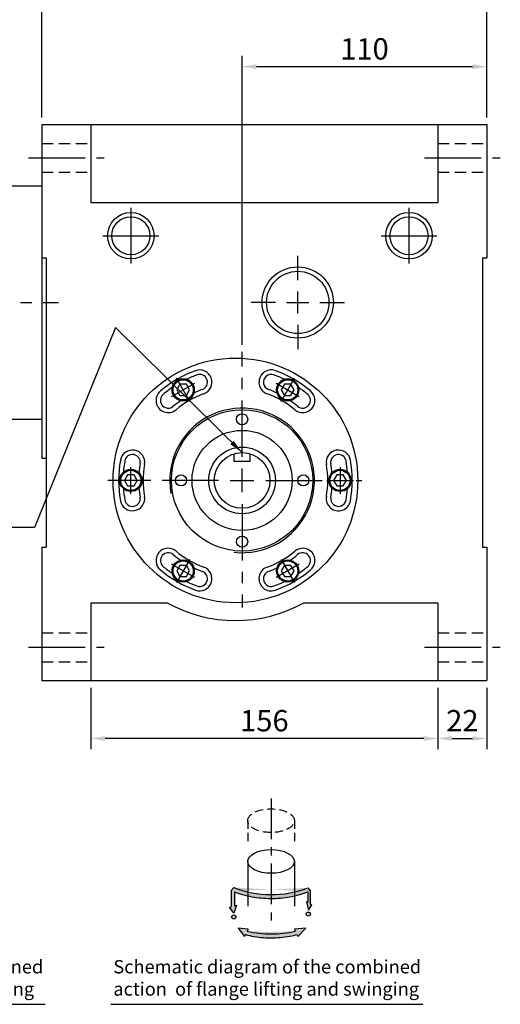
# Model space of a CAD drawing. Extents: x 59 to 1090, y 81 to 763.
# Drawn here: x 874 to 1090, y 81 to 524 of the extents above; entities that cross this region are included whole.
import ezdxf

# ---------------------------------------------------------------- set-up
doc = ezdxf.new("R2010")
doc.units = 0
doc.header["$LTSCALE"] = 0.8
doc.linetypes.add('CENTER', pattern=[50.800000000000004, 31.75, -6.35, 6.35, -6.35])
doc.linetypes.add('HIDDEN', pattern=[9.524999999999999, 6.35, -3.175])
doc.layers.get('0').update_dxf_attribs({"linetype": 'CONTINUOUS'})
doc.layers.get('DEFPOINTS').update_dxf_attribs({"linetype": 'CONTINUOUS'})
for name, color, linetype in [('1', 2, 'CENTER'), ('2', 1, 'HIDDEN'), ('3', 2, 'CONTINUOUS'), ('4', 4, 'CONTINUOUS')]:
    doc.layers.add(name, color=color, linetype=linetype)
doc.styles.get("Standard").update_dxf_attribs({"font": 'romans.shx', "bigfont": 'chineset.shx'})
doc.dimstyles.get("Standard").update_dxf_attribs({"dimtxt": 0.18, "dimasz": 0.18, "dimexe": 0.18, "dimexo": 0.0625, "dimgap": 0.09, "dimtad": 0, "dimtih": 1, "dimtoh": 1, "dimdec": 4, "dimzin": 0, "dimdsep": 46, "dimtxsty": 'Standard', "dimcen": 0.09, "dimadec": 0, "dimazin": 0, "dimtfac": 1, "dimtdec": 4, "dimtofl": 0, "dimtmove": 0, "dimatfit": 3, "dimfxl": 0, "dimtolj": 1, "dimtzin": 0, "dimarcsym": 0})

# ---------------------------------------------------------------- blocks, each defined once
blk = doc.blocks.new('*D12')
at = {"layer": '4', "lineweight": -2}
for p, q in [((974.0218348799381, 377.7528783392897), (974.0218348799381, 507.5451836775175)), ((1084.021834879938, 479.9451836775177), (1084.021834879938, 507.5451836775175)), ((980.421834879938, 502.7451836775175), (1077.621834879938, 502.7451836775175))]:
    blk.add_line(p, q, dxfattribs=at)
at = {"layer": '4'}
for points in [[(980.421834879938, 503.8118503441842), (980.421834879938, 501.6785170108508), (974.0218348799381, 502.7451836775175)], [(1077.621834879938, 503.8118503441842), (1077.621834879938, 501.6785170108508), (1084.021834879938, 502.7451836775175)]]:
    blk.add_solid(points, dxfattribs=at)
at = {"layer": 'DEFPOINTS', "color": 0}
for p in [(1084.021834879938, 502.7451836775175), (1084.021834879938, 476.7451836775177), (974.0218348799381, 374.5528783392897)]:
    blk.add_point(p, dxfattribs=at)
at = {"layer": '4', "color": 3, "insert": (1029.021834879938, 510.7451836775175), "char_height": 9.600000000000001, "attachment_point": 5}
blk.add_mtext('\\A1;110', dxfattribs=at)
blk = doc.blocks.new('*D13')
at = {"layer": '4', "lineweight": -2}
for p, q in [((884.0218348799381, 479.9451836775175), (884.0218348799381, 533.5451836775175)), ((1084.021834879938, 479.9451836775177), (1084.021834879938, 533.5451836775175)), ((890.421834879938, 528.7451836775175), (1077.621834879938, 528.7451836775175))]:
    blk.add_line(p, q, dxfattribs=at)
at = {"layer": '4'}
for points in [[(890.421834879938, 529.8118503441842), (890.421834879938, 527.6785170108508), (884.0218348799381, 528.7451836775175)], [(1077.621834879938, 529.8118503441842), (1077.621834879938, 527.6785170108508), (1084.021834879938, 528.7451836775175)]]:
    blk.add_solid(points, dxfattribs=at)
at = {"layer": 'DEFPOINTS', "color": 0}
for p in [(1084.021834879938, 528.7451836775175), (884.0218348799381, 476.7451836775175), (1084.021834879938, 476.7451836775177)]:
    blk.add_point(p, dxfattribs=at)
at = {"layer": '4', "color": 3, "insert": (984.0218348799381, 536.7451836775175), "char_height": 9.600000000000001, "attachment_point": 5}
blk.add_mtext('\\A1;200', dxfattribs=at)
blk = doc.blocks.new('*D14')
at = {"layer": '4', "lineweight": -2}
for p, q in [((734.0218348799381, 457.9451836775177), (734.0218348799381, 533.5451836775175)), ((884.0218348799381, 479.9451836775175), (884.0218348799381, 533.5451836775175)), ((877.6218348799381, 528.7451836775175), (740.421834879938, 528.7451836775175))]:
    blk.add_line(p, q, dxfattribs=at)
at = {"layer": '4'}
for points in [[(740.421834879938, 529.8118503441842), (740.421834879938, 527.6785170108508), (734.0218348799381, 528.7451836775175)], [(877.6218348799381, 529.8118503441842), (877.6218348799381, 527.6785170108508), (884.0218348799381, 528.7451836775175)]]:
    blk.add_solid(points, dxfattribs=at)
at = {"layer": 'DEFPOINTS', "color": 0}
for p in [(734.0218348799381, 528.7451836775175), (884.0218348799381, 476.7451836775175), (734.0218348799381, 454.7451836775177)]:
    blk.add_point(p, dxfattribs=at)
at = {"layer": '4', "color": 3, "insert": (809.0218348799381, 536.7451836775175), "char_height": 9.600000000000001, "attachment_point": 5}
blk.add_mtext('\\A1;150', dxfattribs=at)
blk = doc.blocks.new('*D16')
at = {"layer": '4', "lineweight": -2}
for p, q in [((722.0218348799381, 412.4451836775176), (722.0218348799381, 559.5451836775176)), ((1084.021834879938, 479.9451836775175), (1084.021834879938, 559.5451836775175)), ((728.421834879938, 554.7451836775175), (1077.621834879938, 554.7451836775175))]:
    blk.add_line(p, q, dxfattribs=at)
at = {"layer": '4'}
for points in [[(728.421834879938, 555.8118503441842), (728.421834879938, 553.6785170108508), (722.0218348799381, 554.7451836775175)], [(1077.621834879938, 555.8118503441842), (1077.621834879938, 553.6785170108508), (1084.021834879938, 554.7451836775175)]]:
    blk.add_solid(points, dxfattribs=at)
at = {"layer": 'DEFPOINTS', "color": 0}
for p in [(1084.021834879938, 554.7451836775175), (1084.021834879938, 476.7451836775175), (722.0218348799381, 409.2451836775176)]:
    blk.add_point(p, dxfattribs=at)
at = {"layer": '4', "color": 3, "insert": (903.0218348799381, 562.7451836775175), "char_height": 9.600000000000001, "attachment_point": 5}
blk.add_mtext('\\A1;362', dxfattribs=at)
blk = doc.blocks.new('*D27')
at = {"layer": '4', "lineweight": -2}
for p, q in [((1062.021834879938, 223.5451836775176), (1062.021834879938, 195.9451836775176)), ((1084.021834879938, 223.5451836775176), (1084.021834879938, 195.9451836775176)), ((1068.421834879938, 200.7451836775176), (1077.621834879938, 200.7451836775176))]:
    blk.add_line(p, q, dxfattribs=at)
at = {"layer": '4'}
for points in [[(1068.421834879938, 201.8118503441843), (1068.421834879938, 199.678517010851), (1062.021834879938, 200.7451836775176)], [(1077.621834879938, 201.8118503441843), (1077.621834879938, 199.678517010851), (1084.021834879938, 200.7451836775176)]]:
    blk.add_solid(points, dxfattribs=at)
at = {"layer": 'DEFPOINTS', "color": 0}
for p in [(1062.021834879938, 226.7451836775176), (1084.021834879938, 226.7451836775176), (1084.021834879938, 200.7451836775176)]:
    blk.add_point(p, dxfattribs=at)
at = {"layer": '4', "color": 3, "insert": (1073.021834879938, 208.7451836775176), "char_height": 9.600000000000001, "attachment_point": 5}
blk.add_mtext('\\A1;22', dxfattribs=at)
blk = doc.blocks.new('*D28')
at = {"layer": '4', "lineweight": -2}
for p, q in [((906.0218348799381, 223.5451836775176), (906.0218348799381, 195.9451836775176)), ((1062.021834879938, 223.5451836775176), (1062.021834879938, 195.9451836775176)), ((1055.621834879938, 200.7451836775176), (912.421834879938, 200.7451836775176))]:
    blk.add_line(p, q, dxfattribs=at)
at = {"layer": '4'}
for points in [[(912.421834879938, 201.8118503441843), (912.421834879938, 199.678517010851), (906.0218348799381, 200.7451836775176)], [(1055.621834879938, 201.8118503441843), (1055.621834879938, 199.678517010851), (1062.021834879938, 200.7451836775176)]]:
    blk.add_solid(points, dxfattribs=at)
at = {"layer": 'DEFPOINTS', "color": 0}
for p in [(906.0218348799381, 226.7451836775176), (1062.021834879938, 226.7451836775176), (906.0218348799381, 200.7451836775176)]:
    blk.add_point(p, dxfattribs=at)
at = {"layer": '4', "color": 3, "insert": (984.0218348799381, 208.7451836775176), "char_height": 9.600000000000001, "attachment_point": 5}
blk.add_mtext('\\A1;156', dxfattribs=at)
blk = doc.blocks.new('A$C4A1B12FD')
at = {"layer": '4'}
for p, q in [((0, 92.81646385390923), (0, 0)), ((97.25509098189286, 92.81646385390923), (97.25509098189286, 0))]:
    blk.add_line(p, q, dxfattribs=at)
blk.add_ellipse((48.62754549094643, 92.81646385390923), major_axis=(-48.62754549094643, 0), ratio=0.5059613744791842, dxfattribs=at)
blk = doc.blocks.new('A$C11A739CA')
at = {"layer": '1'}
blk.add_line((14.58826181411337, 77.18639639461821), (14.58826181411337, -5.281572725834849e-07), dxfattribs=at)
at = {"layer": '2'}
for p, q in [((-1.833171154430602e-06, 63.32213085570504), (-1.833171154430602e-06, 49.39966127761812)), ((29.17652546139789, 63.32213085570504), (29.17652546139789, 49.39966127761812))]:
    blk.add_line(p, q, dxfattribs=at)
blk.add_ellipse((14.58826181411337, 63.32213085570504), major_axis=(-14.58826364728448, 0), ratio=0.5059613744791842, dxfattribs=at)
at = {"layer": '4', "xscale": 0.3000000000001819, "yscale": 0.3000000000001819, "zscale": 0.3000000000001819}
blk.add_blockref('A$C4A1B12FD', (-1.833171154430602e-06, 10.03835750496029), dxfattribs=at)

msp = doc.modelspace()

# ---------------------------------------------------------------- hatches: boundary and pattern name
at = {"layer": '4'}
h = msp.add_hatch(color=256, dxfattribs=at)
h.paths.add_polyline_path([(969.3990267287686, 120.4874585389576, 1), (971.221509494168, 120.4874585389576, 1)])
edge = h.paths.add_edge_path()
edge.add_line((969.1479989226045, 125.1300663371178), (968.3187389097775, 124.9078667863654))
edge.add_line((968.3187389097775, 124.9078667863654), (970.3655023435467, 122.2115409838984))
edge.add_line((970.3655023435472, 122.2115409838984), (971.5563705059612, 125.8285811506748))
edge.add_line((971.5563705059612, 125.8285811506748), (970.5489222948927, 125.5586362161029))
edge.add_line((970.5489222948927, 125.5586362161029), (970.5489222948927, 131.7954608763002))
edge.add_spline(control_points=[(970.5489222948927, 131.7954608763002), (970.7800162590129, 131.7069862411631), (971.0124799142368, 131.6203932827507), (973.8259378206394, 130.6011835026977), (976.5657852642389, 129.8984734873264), (982.2008006905344, 128.9928869894286), (985.095988474754, 128.7904999297588), (990.8685461903192, 128.8961384493402), (993.7454307660532, 129.2045987860063), (998.942685085216, 130.2431151490191), (1001.286008664591, 130.9120106351142), (1003.504432830863, 131.7538658567122)], knot_values=[7.352512906083739, 7.352512906083739, 7.352512906083739, 7.352512906083739, 7.375388825148023, 7.375388825148023, 7.627818429067787, 7.627818429067787, 7.880248032987551, 7.880248032987551, 8.132677636907315, 8.132677636907315, 8.351856171437989, 8.351856171437989, 8.351856171437989, 8.351856171437989], degree=3, periodic=0)
edge.add_line((1003.504432830863, 131.7538658567121), (1003.504432830863, 127.1044650656486))
edge.add_line((1003.504432830863, 127.1044650656486), (1002.937128374107, 127.4364255797203))
edge.add_line((1002.937128374107, 127.4364255797203), (1003.839418369996, 123.5307133475166))
edge.add_line((1003.839418369996, 123.5307133475166), (1005.406467420729, 125.9914817764912))
edge.add_line((1005.406467420729, 125.9914817764912), (1004.649589563842, 126.4343719379724))
edge.add_line((1004.649589563842, 126.4343719379724), (1004.649589563842, 132.2084587049428))
edge.add_line((1004.649589563842, 132.2084587049428), (1003.504432830863, 133.6079823770322))
edge.add_ellipse((987.0811314467428, 153.6792952366643), major_axis=(-33.10612611814034, 0), ratio=0.6982474090202573, start_angle=419.57003339972806, end_angle=479.741020583764, ccw=False)
edge.add_line((970.313381675066, 133.7473199166436), (969.1479989226045, 132.3620189325084))
edge.add_line((969.1479989226045, 132.3620189325084), (969.1479989226045, 125.1300663371178))
h.paths.add_polyline_path([(1004.695425520617, 121.8066309025758, 1), (1002.872942755218, 121.8066309025758, 1)])
h = msp.add_hatch(color=256, dxfattribs=at)
edge = h.paths.add_edge_path()
edge.add_spline(control_points=[(975.4767584755464, 112.5495203414137), (976.7561525131878, 112.228855198992), (978.0611724569108, 111.9613501778325), (982.2008006905344, 111.2960828890877), (985.095988474754, 111.093695829418), (990.8685461903192, 111.1993343489993), (993.7454307660532, 111.5077946856655), (997.2537185125416, 112.2088214215425), (997.973640708462, 112.3708259221031), (998.6856058356798, 112.5493155462939)], knot_values=[7.509365387125583, 7.509365387125583, 7.509365387125583, 7.509365387125583, 7.627818429067787, 7.627818429067787, 7.880248032987551, 7.880248032987551, 8.132677636907315, 8.132677636907315, 8.198596328388343, 8.198596328388343, 8.198596328388343, 8.198596328388343], degree=3, periodic=0)
edge.add_line((998.6856058356802, 112.549315546294), (999.091674180132, 111.7293326243478))
edge.add_line((999.091674180132, 111.7293326243478), (1002.658967625673, 115.4259688818838))
edge.add_line((1002.658967625674, 115.4259688818838), (997.4940649605414, 114.955420778983))
edge.add_line((997.4940649605414, 114.955420778983), (997.9001333049937, 114.1354378570367))
edge.add_ellipse((987.0811314467428, 135.9824911363235), major_axis=(-33.10612611814034, 0), ratio=0.6982474090202573, start_angle=430.9254836207807, end_angle=469.0745163792193, ccw=False)
edge.add_line((976.2621295884928, 114.1354378570367), (976.6682486418149, 114.955523176543))
edge.add_line((976.6682486418149, 114.955523176543), (972.2160598474666, 115.428778161458))
edge.add_line((972.2160598474661, 115.428778161458), (975.0706394222238, 111.7294350219076))
edge.add_line((975.0706394222238, 111.7294350219076), (975.4767584755459, 112.5495203414138))

# ---------------------------------------------------------------- linework, layer by layer
for p, q in [((884.0218348799381, 476.7451836775175), (884.0218348799381, 326.7451836775175)), ((884.0218348799381, 476.7451836775175), (1084.021834879938, 476.7451836775177)), ((906.0218348799381, 476.7451836775175), (906.0218348799381, 441.7451836775177)), ((1062.021834879938, 476.7451836775175), (1062.021834879938, 441.7451836775177)), ((1084.021834879938, 476.7451836775175), (1084.021834879938, 416.7451836775176)), ((859.0249069776332, 449.2451226775173), (884.0218348799381, 449.2451226775173)), ((906.0218348799381, 441.7451836775177), (1062.021834879938, 441.7451836775177)), ((884.0218348799381, 416.7451836775176), (886.0218348799381, 416.7451836775176)), ((886.0218348799381, 416.7451836775176), (886.0218348799381, 286.7451836775176)), ((1082.021834879938, 416.7451836775176), (1082.021834879938, 286.7451836775176)), ((1082.021834879938, 416.7451836775176), (1084.021834879938, 416.7451836775176)), ((859.0249069776332, 344.2451223031541), (884.0218348799381, 344.2451223031541)), ((970.5218348799381, 325.2451836775176), (970.5218348799381, 328.7451836775176)), ((977.5218348799381, 328.7451836775176), (977.5218348799381, 325.2451836775176)), ((884.0218348799381, 326.7451836775175), (886.0218348799381, 326.7451836775175)), ((977.5218348799381, 325.2451836775176), (970.5218348799381, 325.2451836775176)), ((884.0218348799381, 286.7451836775176), (884.0218348799381, 226.7451836775176)), ((884.0218348799381, 286.7451836775176), (886.0218348799381, 286.7451836775176)), ((1082.021834879938, 286.7451836775176), (1084.021834879938, 286.7451836775176)), ((1084.021834879938, 286.7451836775176), (1084.021834879938, 226.7451836775176)), ((906.0218348799381, 261.7451836775176), (906.0218348799381, 226.7451836775176)), ((906.0218348799381, 261.7451836775176), (940.2972518884635, 261.7451836775176)), ((1001.746417871413, 261.7451836775176), (1062.021834879938, 261.7451836775176)), ((1062.021834879938, 261.7451836775176), (1062.021834879938, 226.7451836775176)), ((884.0218348799381, 226.7451836775176), (1084.021834879938, 226.7451836775176)), ((745.2039093779881, 81.24187483229275), (885.4485621289809, 81.24187483229275)), ((915.0611883843385, 81.24187483229275), (1055.305841135331, 81.24187483229275))]:
    msp.add_line(p, q)
for points in [[(946.078459206964, 354.9483776553861), (948.9652105529121, 354.9483776553861), (950.4085862258862, 357.4483776553861), (948.9652105529121, 359.9483776553861), (946.078459206964, 359.9483776553863), (944.6350835339899, 357.4483776553861)], [(991.6350835339899, 357.4483776553861), (993.078459206964, 354.9483776553861), (995.9652105529121, 354.9483776553861), (997.4085862258862, 357.4483776553861), (995.9652105529121, 359.9483776553863), (993.078459206964, 359.9483776553863)], [(925.4652105529121, 314.2451836775176), (926.9085862258862, 316.7451836775176), (925.4652105529121, 319.2451836775176), (922.578459206964, 319.2451836775176), (921.1350835339899, 316.7451836775176), (922.578459206964, 314.2451836775176)], [(1016.578459206964, 319.2451836775176), (1015.13508353399, 316.7451836775176), (1016.578459206964, 314.2451836775176), (1019.465210552912, 314.2451836775176), (1020.908586225886, 316.7451836775176), (1019.465210552912, 319.2451836775176)], [(950.4085862258862, 276.0419896996491), (948.9652105529121, 278.5419896996491), (946.078459206964, 278.5419896996491), (944.6350835339899, 276.0419896996491), (946.078459206964, 273.541989699649), (948.9652105529121, 273.5419896996491)], [(995.9652105529121, 278.5419896996491), (993.078459206964, 278.5419896996491), (991.6350835339899, 276.0419896996491), (993.078459206964, 273.541989699649), (995.9652105529121, 273.541989699649), (997.4085862258862, 276.041989699649)]]:
    msp.add_lwpolyline(points, close=True)
for centre, radius in [((924.0218348799381, 426.7451836775176), 8.55625), ((1049.021834879938, 426.7451836775176), 8.55625), ((999.0218348799381, 396.7451226775174), 16), ((999.0218348799381, 396.7451226775174), 14), ((971.0218348799381, 316.7451836775176), 55), ((947.5218348799381, 357.4483776553861), 5), ((947.5218348799381, 357.4483776553861), 4.53810623556582), ((994.5218348799381, 357.4483776553861), 5), ((994.5218348799381, 357.4483776553861), 4.53810623556582), ((974.0218348799381, 316.7451836775176), 31.75), ((974.0218348799381, 344.2451836775176), 2.5), ((974.0218348799381, 316.7451836775176), 22.5), ((974.0218348799381, 316.7451836775176), 15), ((974.0218348799381, 316.7451836775176), 12.5), ((924.0218348799381, 316.7451836775176), 5), ((924.0218348799381, 316.7451836775176), 4.53810623556582), ((946.5218348799381, 316.7451836775176), 2.5), ((1001.521834879938, 316.7451836775176), 2.5), ((1018.021834879938, 316.7451836775176), 5), ((1018.021834879938, 316.7451836775176), 4.53810623556582), ((974.0218348799381, 289.2451836775176), 2.5), ((947.5218348799381, 276.0419896996491), 5), ((947.5218348799381, 276.0419896996491), 4.53810623556582), ((994.5218348799381, 276.041989699649), 5), ((994.5218348799381, 276.041989699649), 4.53810623556582)]:
    msp.add_circle(centre, radius)
for centre, radius, start, end in [((971.0218348799381, 316.7451836775176), 52.5, 110.0000000000035, 130.0000000000046), ((971.0218348799381, 316.7451836775176), 50.5, 110.0000000000035, 115.7996995110545), ((954.9468881436314, 360.9107368544553), 5.5, 290.0000000000035, 110.0000000000035), ((954.9468881436314, 360.9107368544553), 3.5, 290.0000000000035, 110.0000000000035), ((987.0967816162447, 360.9107368544554), 5.5, 69.99999999999648, 249.9999999999965), ((987.0967816162447, 360.9107368544554), 3.5, 69.99999999999648, 249.9999999999965), ((971.0218348799381, 316.7451836775176), 50.5, 64.2003004889455, 69.99999999999648), ((971.0218348799381, 316.7451836775176), 52.5, 49.99999999999541, 69.99999999999648), ((940.8108172246707, 352.7492725041097), 5.5, 130.0000000000046, 310.0000000000046), ((940.8108172246707, 352.7492725041097), 3.5, 130.0000000000046, 310.0000000000046), ((971.0218348799381, 316.7451836775176), 50.5, 124.2003004889516, 130.0000000000046), ((971.0218348799381, 316.7451836775176), 41.5, 110.0000000000035, 130.0000000000046), ((971.0218348799381, 316.7451836775176), 43.5, 110.0000000000035, 115.4741820507096), ((971.0218348799381, 316.7451836775176), 41.5, 49.99999999999541, 69.99999999999648), ((971.0218348799381, 316.7451836775176), 43.5, 64.52581794929003, 69.99999999999648), ((1001.232852535205, 352.7492725041096), 5.5, 229.9999999999954, 49.99999999999541), ((1001.232852535205, 352.7492725041096), 3.5, 229.9999999999954, 49.99999999999541), ((971.0218348799381, 316.7451836775176), 50.5, 49.99999999999541, 55.79969951104837), ((971.0218348799381, 316.7451836775176), 43.5, 124.5258179492974, 130.0000000000046), ((971.0218348799381, 316.7451836775176), 43.5, 49.99999999999541, 55.47418205070261), ((924.7358704883645, 324.9066480278633), 5.5, 350.0000000000014, 170.0000000000014), ((924.7358704883645, 324.9066480278633), 3.5, 350.0000000000014, 170.0000000000014), ((1017.307799271512, 324.9066480278633), 5.5, 9.999999999998607, 189.9999999999986), ((1017.307799271512, 324.9066480278633), 3.5, 9.999999999998607, 189.9999999999986), ((971.0218348799381, 316.7451836775176), 52.5, 170.0000000000014, 189.9999999999986), ((971.0218348799381, 316.7451836775176), 50.5, 170.0000000000014, 175.7996995110485), ((971.0218348799381, 316.7451836775176), 43.5, 170.0000000000014, 175.4741820507022), ((971.0218348799381, 316.7451836775176), 41.5, 170.0000000000014, 189.9999999999986), ((971.0218348799381, 316.7451836775176), 41.5, 350.0000000000014, 9.999999999998607), ((971.0218348799381, 316.7451836775176), 43.5, 4.525817949297774, 9.999999999998607), ((971.0218348799381, 316.7451836775176), 50.5, 4.200300488951444, 9.999999999998607), ((971.0218348799381, 316.7451836775176), 52.5, 350.0000000000014, 9.999999999998607), ((971.0218348799381, 316.7451836775176), 50.5, 184.2003004889515, 189.9999999999986), ((971.0218348799381, 316.7451836775176), 43.5, 184.5258179492978, 189.9999999999986), ((971.0218348799381, 316.7451836775176), 43.5, 350.0000000000014, 355.4741820507022), ((971.0218348799381, 316.7451836775176), 50.5, 350.0000000000014, 355.7996995110486), ((924.7358704883645, 308.5837193271719), 5.5, 189.9999999999986, 9.999999999998607), ((924.7358704883645, 308.5837193271719), 3.5, 189.9999999999986, 9.999999999998607), ((1017.307799271512, 308.5837193271719), 5.5, 170.0000000000014, 350.0000000000014), ((1017.307799271512, 308.5837193271719), 3.5, 170.0000000000014, 350.0000000000014), ((940.8108172246707, 280.7410948509256), 5.5, 49.99999999999541, 229.9999999999954), ((940.8108172246707, 280.7410948509256), 3.5, 49.99999999999541, 229.9999999999954), ((971.0218348799381, 316.7451836775176), 43.5, 229.9999999999954, 235.4741820507026), ((971.0218348799381, 316.7451836775176), 41.5, 229.9999999999954, 249.9999999999965), ((971.0218348799381, 316.7451836775176), 41.5, 290.0000000000035, 310.0000000000046), ((971.0218348799381, 316.7451836775176), 43.5, 304.5258179492973, 310.0000000000046), ((1001.232852535205, 280.7410948509255), 5.5, 310.0000000000046, 130.0000000000046), ((1001.232852535205, 280.7410948509255), 3.5, 310.0000000000046, 130.0000000000046), ((971.0218348799381, 316.7451836775176), 52.5, 229.9999999999954, 249.9999999999965), ((971.0218348799381, 316.7451836775176), 50.5, 229.9999999999954, 235.7996995110483), ((971.0218348799381, 316.7451836775176), 43.5, 244.5258179492904, 249.9999999999965), ((954.9468881436314, 272.5796305005798), 5.5, 249.9999999999965, 69.99999999999648), ((954.9468881436314, 272.5796305005798), 3.5, 249.9999999999965, 69.99999999999648), ((987.0967816162447, 272.5796305005799), 5.5, 110.0000000000035, 290.0000000000035), ((987.0967816162447, 272.5796305005799), 3.5, 110.0000000000035, 290.0000000000035), ((971.0218348799381, 316.7451836775176), 43.5, 290.0000000000035, 295.4741820507097), ((971.0218348799381, 316.7451836775176), 52.5, 290.0000000000035, 310.0000000000046), ((971.0218348799381, 316.7451836775176), 50.5, 304.2003004889516, 310.0000000000046), ((971.0218348799381, 316.7451836775176), 50.5, 244.2003004889455, 249.9999999999965), ((971.0218348799381, 316.7451836775176), 50.5, 290.0000000000035, 295.7996995110545), ((971.0218348799381, 316.7451836775176), 63, 240.8110175641741, 299.1889824358259)]:
    msp.add_arc(centre, radius, start, end)
at = {"layer": '1'}
for p, q in [((878.0218348799381, 461.7451836775178), (912.0218348799381, 461.7451836775177)), ((1056.021834879938, 461.7451836775177), (1090.063756352847, 461.7451836775177)), ((924.0218348799381, 439.2851836775176), (924.0218348799381, 414.2051836775177)), ((1049.021834879938, 439.2851836775176), (1049.021834879938, 414.2051836775177)), ((911.4818348799381, 426.7451836775176), (936.561834879938, 426.7451836775176)), ((1036.481834879938, 426.7451836775176), (1061.561834879938, 426.7451836775176)), ((999.0218348799381, 406.7451226775174), (999.0218348799381, 417.7451226775174)), ((999.0218348799381, 391.7451226775174), (999.0218348799381, 401.7451226775174)), ((762.6791463601371, 396.7451836775176), (891.4793213238709, 396.7451836775176)), ((989.0218348799381, 396.7451226775174), (978.0218348799381, 396.7451226775174)), ((994.0218348799381, 396.7451226775174), (1004.021834879938, 396.7451226775174)), ((1009.021834879938, 396.7451226775174), (1020.021834879938, 396.7451226775174)), ((999.0218348799381, 386.7451226775174), (999.0218348799381, 375.7451226775174)), ((974.0218348799381, 327.3451836775176), (974.0218348799381, 374.5528783392897)), ((942.3256824572318, 354.4483776553861), (952.7179873026448, 360.4483776553861)), ((950.5218348799381, 352.2522252326795), (944.5218348799381, 362.6445300780928)), ((989.3256824572313, 360.4483776553863), (999.7179873026448, 354.4483776553861)), ((991.5218348799381, 352.2522252326795), (997.5218348799381, 362.6445300780928)), ((924.0218348799381, 310.7451836775176), (924.0218348799381, 322.7451836775176)), ((974.0218348799381, 311.4451836775176), (974.0218348799381, 322.0451836775176)), ((1018.021834879938, 322.7451836775176), (1018.021834879938, 310.7451836775176)), ((963.4218348799382, 316.7451836775176), (913.7218348799379, 316.7451836775176)), ((930.0218348799381, 316.7451836775176), (918.0218348799381, 316.7451836775176)), ((968.7218348799379, 316.7451836775176), (979.3218348799383, 316.7451836775176)), ((984.621834879938, 316.7451836775176), (1027.824488596095, 316.7451836775176)), ((1012.021834879938, 316.7451836775176), (1024.021834879938, 316.7451836775176)), ((974.0218348799381, 306.1451836775176), (974.0218348799381, 259.5695462196659)), ((952.7179873026448, 273.041989699649), (942.3256824572318, 279.041989699649)), ((950.5218348799381, 281.2381421223557), (944.5218348799381, 270.8458372769425)), ((999.7179873026448, 279.041989699649), (989.3256824572313, 273.041989699649)), ((991.5218348799381, 281.2381421223557), (997.5218348799381, 270.8458372769425)), ((878.0218348799381, 241.7451836775176), (912.0218348799381, 241.7451836775176)), ((1056.021834879938, 241.7451836775176), (1090.021834879938, 241.7451836775176))]:
    msp.add_line(p, q, dxfattribs=at)
at = {"layer": '2'}
for p, q in [((884.0218348799383, 468.2451836775177), (906.0218348799381, 468.2451836775177)), ((1062.021834879938, 468.2451836775177), (1084.021834879938, 468.2451836775178)), ((884.0218348799383, 455.2451836775177), (906.0218348799381, 455.2451836775177)), ((1062.021834879938, 455.2451836775177), (1084.021834879938, 455.2451836775178)), ((884.0218348799383, 248.2451836775176), (906.0218348799381, 248.2451836775176)), ((1062.021834879938, 248.2451836775176), (1084.021834879938, 248.2451836775177)), ((884.0218348799383, 235.2451836775176), (906.0218348799381, 235.2451836775176)), ((1062.021834879938, 235.2451836775176), (1084.021834879938, 235.2451836775177))]:
    msp.add_line(p, q, dxfattribs=at)
at = {"layer": '3'}
for centre in [(924.0218348799381, 426.7451836775176), (1049.021834879938, 426.7451836775176)]:
    msp.add_circle(centre, 10.44999999999999, dxfattribs=at)
msp.add_arc((974.0218348799381, 316.7451836775176), 32.5, 263.6743419091952, 190.3238587920313, dxfattribs=at)
at = {"layer": '4'}
for p, q in [((970.313381675066, 133.7473199166436), (969.1479989226045, 132.3620189325084)), ((1003.504432830863, 133.6079823770322), (1004.649601332002, 132.2084443227899)), ((969.1479989226045, 132.3620189325084), (969.1479989226045, 125.1300663371179)), ((970.5489222948927, 131.7954608763002), (970.5489222948927, 125.5586362161029)), ((1003.504432830863, 131.7538658567121), (1003.504432830863, 127.1044650656487)), ((1004.649589563842, 132.2084587049427), (1004.649589563842, 126.4343719379725)), ((968.3187389097775, 124.9078667863654), (969.1479989226045, 125.1300663371178)), ((970.3655023435472, 122.2115409838984), (968.3187389097775, 124.9078667863654)), ((971.5563705059612, 125.8285811506748), (970.3655023435472, 122.2115409838984)), ((970.5489222948927, 125.5586362161029), (971.5563705059612, 125.8285811506748)), ((1002.937128374107, 127.4364255797203), (1003.504432830863, 127.1044650656486)), ((1002.937128374107, 127.4364255797203), (1003.839418369996, 123.5307133475166)), ((1003.839418369996, 123.5307133475166), (1005.406467420729, 125.9914817764912)), ((1004.649589563842, 126.4343719379724), (1005.406467420729, 125.9914817764912)), ((976.6682486418149, 114.955523176543), (972.2160598474661, 115.428778161458)), ((972.2160598474661, 115.428778161458), (975.0706394222238, 111.7294350219076)), ((1002.658967625674, 115.4259688818838), (997.4940649605414, 114.955420778983)), ((999.091674180132, 111.7293326243478), (1002.658967625674, 115.4259688818838)), ((975.4767584755459, 112.5495203414138), (975.0706394222238, 111.7294350219076)), ((976.6682486418149, 114.955523176543), (976.2621295884928, 114.1354378570367)), ((997.4940649605414, 114.955420778983), (997.9001333049932, 114.1354378570366)), ((998.6511968362647, 112.6187984111066), (999.091674180132, 111.7293326243478))]:
    msp.add_line(p, q, dxfattribs=at)
for centre in [(970.3102681114683, 120.4874585389576), (1003.784184137917, 121.8066309025758)]:
    msp.add_circle(centre, 0.9112413826997379, dxfattribs=at)
for centre, start_param, end_param in [((987.0811314467428, 153.6792952366643), 7.322878525527832, 8.373060366064571), ((987.0811314467428, 135.9824911363235), 7.521068519931519, 8.186894748017448)]:
    msp.add_ellipse(centre, major_axis=(-33.10612611814034, 0), ratio=0.6982474090202573, start_param=start_param, end_param=end_param, dxfattribs=at)
for points, knots in [([(970.5489222948927, 131.7954608763002), (970.7800162590129, 131.7069862411631), (971.0124799142368, 131.6203932827507), (973.8259378206394, 130.6011835026977), (976.5657852642389, 129.8984734873264), (982.2008006905344, 128.9928869894286), (985.095988474754, 128.7904999297588), (990.8685461903192, 128.8961384493402), (993.7454307660532, 129.2045987860063), (998.942685085216, 130.2431151490191), (1001.286008664591, 130.9120106351142), (1003.504432830863, 131.7538658567122)], [7.352512906083739, 7.352512906083739, 7.352512906083739, 7.352512906083739, 7.375388825148023, 7.375388825148023, 7.627818429067787, 7.627818429067787, 7.880248032987551, 7.880248032987551, 8.132677636907315, 8.132677636907315, 8.351856171437989, 8.351856171437989, 8.351856171437989, 8.351856171437989]), ([(975.4767584755464, 112.5495203414137), (976.7561525131878, 112.228855198992), (978.0611724569108, 111.9613501778325), (982.2008006905344, 111.2960828890877), (985.095988474754, 111.093695829418), (990.8685461903192, 111.1993343489993), (993.7454307660532, 111.5077946856655), (997.2537185125416, 112.2088214215425), (997.973640708462, 112.3708259221031), (998.6856058356798, 112.5493155462939)], [7.509365387125583, 7.509365387125583, 7.509365387125583, 7.509365387125583, 7.627818429067787, 7.627818429067787, 7.880248032987551, 7.880248032987551, 8.132677636907315, 8.132677636907315, 8.198596328388343, 8.198596328388343, 8.198596328388343, 8.198596328388343])]:
    msp.add_open_spline(points, degree=3, knots=knots, dxfattribs=at)

# ---------------------------------------------------------------- block references
at = {"layer": '4', "xscale": 0.7200000000000016, "yscale": 0.7200000000000016, "zscale": 0.7200000000000016}
msp.add_blockref('A$C11A739CA', (976.5193136842186, 118.1826418903337), dxfattribs=at)

# ---------------------------------------------------------------- texts
at = {"layer": '4', "color": 3, "char_height": 6, "attachment_point": 4}
for s, insert in [('{\\fCalibri|b0|i0|c0|p34;Schematic diagram of the combined \\Paction\\fTimes New Roman|b0|i0|c0|p18; \\fCalibri|b0|i0|c0|p34;of flange lifting and indexing}', (746.2912547297201, 93.12263056309075)), ('{\\fCalibri|b0|i0|c0|p34;Schematic diagram of the combined\\Paction \\fTimes New Roman|b0|i0|c0|p18; of\\fCalibri|b0|i0|c0|p34; flange lifting and swinging}', (916.1485337360705, 93.12263056309075))]:
    msp.add_mtext(s, dxfattribs=dict(at, insert=insert))

# ---------------------------------------------------------------- dimensions: what is measured, and where the dimension line sits
at = {"layer": '4'}
for base, p1, p2, picture, middle in [((1084.021834879938, 554.7451836775175), (722.0218348799381, 409.2451836775176), (1084.021834879938, 476.7451836775175), '*D16', (903.0218348799381, 562.7451836775175)), ((734.0218348799381, 528.7451836775175), (884.0218348799381, 476.7451836775175), (734.0218348799381, 454.7451836775177), '*D14', (809.0218348799381, 536.7451836775175)), ((1084.021834879938, 528.7451836775175), (884.0218348799381, 476.7451836775175), (1084.021834879938, 476.7451836775177), '*D13', (984.0218348799381, 536.7451836775175)), ((1084.021834879938, 502.7451836775175), (974.0218348799381, 374.5528783392897), (1084.021834879938, 476.7451836775177), '*D12', (1029.021834879938, 510.7451836775175)), ((906.0218348799381, 200.7451836775176), (1062.021834879938, 226.7451836775176), (906.0218348799381, 226.7451836775176), '*D28', (984.0218348799381, 208.7451836775176)), ((1084.021834879938, 200.7451836775176), (1062.021834879938, 226.7451836775176), (1084.021834879938, 226.7451836775176), '*D27', (1073.021834879938, 208.7451836775176))]:
    dim = msp.add_linear_dim(base=base, p1=p1, p2=p2, dimstyle='Standard', override={"dimscale": 3.2, "dimtxt": 3, "dimasz": 2, "dimexe": 1.5, "dimexo": 1, "dimgap": 1, "dimtad": 3, "dimtih": 0, "dimtoh": 0, "dimdec": 3, "dimzin": 9, "dimcen": -2, "dimclrd": 256, "dimclre": 256, "dimclrt": 3, "dimtdec": 3, "dimtofl": 1, "dimtzin": 9}, dxfattribs=at)
    dim.commit()
    dim.dimension.update_dxf_attribs({"geometry": picture, "text_midpoint": middle})

# ---------------------------------------------------------------- leaders
at = {"layer": '4', "annotation_type": 0, "has_hookline": 1, "hookline_direction": 1, "text_width": 206.496}
msp.add_leader([(974.0218348799381, 329.2451836775176), (917.168635973123, 385.4928340891506), (880.6631156556455, 295.5100657801484), (874.2631156556455, 295.5100657801484)], dimstyle='Standard', override={"dimscale": 3.2, "dimtxt": 3, "dimasz": 2, "dimexe": 1.5, "dimexo": 1, "dimgap": 1, "dimtad": 1, "dimtih": 0, "dimtoh": 0, "dimdec": 3, "dimzin": 9, "dimcen": -2, "dimclrd": 256, "dimclre": 256, "dimclrt": 3, "dimtdec": 3, "dimtofl": 1, "dimtzin": 9}, dxfattribs=at)

doc.saveas('drawing.dxf')
